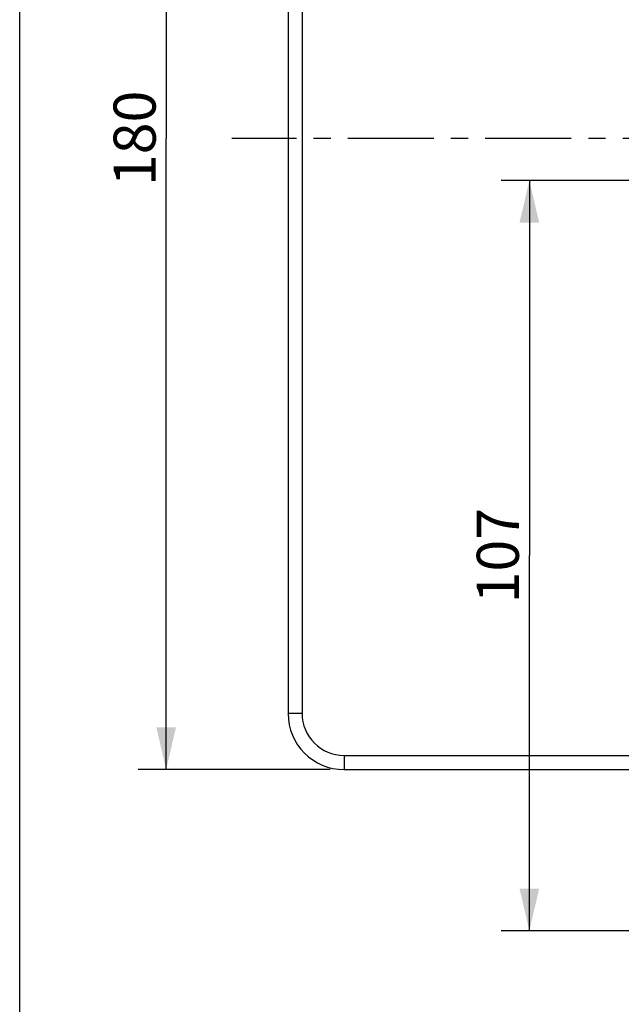
# Model space of a CAD drawing. Units: millimetres. Extents: x 0 to 297, y 0 to 210.
# Drawn here: x 0 to 43, y 49 to 119 of the extents above; entities that cross this region are included whole.
import ezdxf

# ---------------------------------------------------------------- set-up
doc = ezdxf.new("R2010")
doc.units = ezdxf.units.MM
doc.header["$LTSCALE"] = 16.335
doc.linetypes.add('CENTER', pattern=[0.6, 0.375, -0.075, 0.075, -0.075])
doc.layers.get('0').update_dxf_attribs({"linetype": 'CONTINUOUS'})
doc.layers.add('DEFAULT_1', color=7, linetype='CENTER')
doc.styles.get("Standard").update_dxf_attribs({"font": 'txt', "width": 0.8})
doc.dimstyles.new('DIMSTYLE_1', dxfattribs={"dimtxt": 3, "dimasz": 3, "dimexe": 0.18, "dimexo": 0.0625, "dimgap": 0.09, "dimtad": 1, "dimlfac": 2, "dimdsep": 46, "dimtxsty": 'Standard', "dimblk": '_FILLED', "dimblk1": '_FILLED', "dimblk2": '_FILLED', "dimcen": 0.09, "dimadec": 0, "dimazin": 0, "dimtp": 0.01, "dimtm": 0.01, "dimtfac": 1, "dimtofl": 0, "dimtmove": 0, "dimatfit": 3, "dimldrblk": '_FILLED', "dimfxl": 1, "dimtolj": 1, "dimarcsym": 0})

# ---------------------------------------------------------------- blocks, each defined once
blk = doc.blocks.new('_FILLED')
at = {"color": 0, "linetype": 'ByBlock'}
blk.add_solid([(0, 0), (-1, 0.233), (-1, -0.233)], dxfattribs=at)
blk = doc.blocks.new('*D2')
at = {"color": 2, "linetype": 'Continuous'}
for p, q in [((22.143, 155.366), (8.448, 155.366)), ((10.448, 155.366), (10.448, 110.366)), ((10.448, 65.366), (10.448, 110.366)), ((22.143, 65.366), (8.448, 65.366))]:
    blk.add_line(p, q, dxfattribs=at)
at = {"color": 2, "linetype": 'Continuous', "xscale": 3, "yscale": 3, "zscale": 3}
for p, rotation in [((10.448, 155.366), 90), ((10.448, 65.366), 270)]:
    blk.add_blockref('_FILLED', p, dxfattribs=dict(at, rotation=rotation))
at = {"color": 2, "linetype": 'Continuous', "insert": (6.698, 110.366), "char_height": 3, "width": 7.2, "attachment_point": 2, "rotation": 90, "line_spacing_factor": 0.9}
blk.add_mtext('180', dxfattribs=at)
blk = doc.blocks.new('*D6')
at = {"color": 2, "linetype": 'Continuous'}
for p, q in [((48.643, 107.366), (34.354, 107.366)), ((36.354, 107.366), (36.354, 80.616)), ((36.354, 53.866), (36.354, 80.616)), ((48.643, 53.866), (34.354, 53.866))]:
    blk.add_line(p, q, dxfattribs=at)
at = {"color": 2, "linetype": 'Continuous', "xscale": 3, "yscale": 3, "zscale": 3}
for p, rotation in [((36.354, 107.366), 90), ((36.354, 53.866), 270)]:
    blk.add_blockref('_FILLED', p, dxfattribs=dict(at, rotation=rotation))
at = {"color": 2, "linetype": 'Continuous', "insert": (32.604, 80.616), "char_height": 3, "width": 7.2, "attachment_point": 2, "rotation": 90, "line_spacing_factor": 0.9}
blk.add_mtext('107', dxfattribs=at)

msp = doc.modelspace()

# ---------------------------------------------------------------- linework, layer by layer
at = {"color": 7, "linetype": 'Continuous'}
for p, q in [((0, 0), (0, 210)), ((19.1429, 151.3657), (19.1429, 69.3657)), ((23.1429, 65.3657), (45.6429, 65.3657))]:
    msp.add_line(p, q, dxfattribs=at)
at = {"color": 9, "linetype": 'Continuous'}
for p, q in [((20.1429, 151.3657), (20.1429, 69.3657)), ((20.1429, 69.3657), (19.1429, 69.3657)), ((23.1429, 66.3657), (23.1429, 65.3657)), ((23.1429, 66.3657), (45.6429, 66.3657))]:
    msp.add_line(p, q, dxfattribs=at)
at = {"color": 7, "linetype": 'Continuous'}
msp.add_arc((23.1429, 69.3657), 4, 180, 270, dxfattribs=at)
at = {"color": 9, "linetype": 'Continuous'}
msp.add_arc((23.1429, 69.3657), 3, 180, 270, dxfattribs=at)
at = {"layer": 'DEFAULT_1', "color": 7, "linetype": 'CENTER'}
msp.add_line((98.1429, 110.3657), (15.1429, 110.3657), dxfattribs=at)

# ---------------------------------------------------------------- dimensions: what is measured, and where the dimension line sits
at = {"color": 2, "linetype": 'Continuous'}
for base, p1, p2, picture, middle in [((10.4478, 65.3657), (22.1429, 155.3657), (22.1429, 65.3657), '*D2', (9.8109, 107.1473)), ((36.3544, 53.8657), (48.6429, 107.3657), (48.6429, 53.8657), '*D6', (35.7175, 77.3973))]:
    dim = msp.add_linear_dim(base=base, p1=p1, p2=p2, angle=270, dimstyle='DIMSTYLE_1', dxfattribs=at)
    dim.commit()
    dim.dimension.update_dxf_attribs({"geometry": picture, "text_midpoint": middle, "dimtype": 160})

doc.saveas('drawing.dxf')
